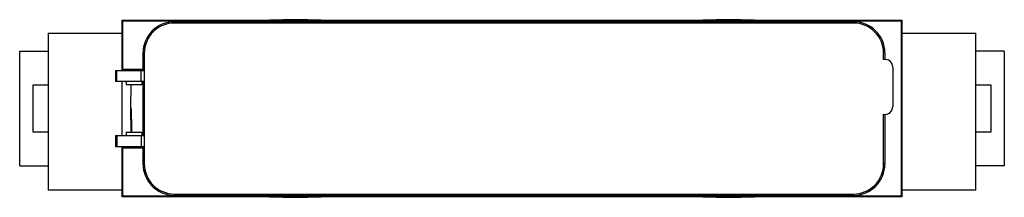
# Model space of a CAD drawing. Units: millimetres. Extents: x 18 to 143, y 100 to 123.
import ezdxf

# ---------------------------------------------------------------- set-up
doc = ezdxf.new("R2010")
doc.units = ezdxf.units.MM
doc.header["$LTSCALE"] = 14.503754
doc.layers.get('0').update_dxf_attribs({"linetype": 'CONTINUOUS'})

msp = doc.modelspace()

# ---------------------------------------------------------------- linework, layer by layer
at = {"color": 7}
for p, q in [((31.34, 116.38), (31.34, 122.77)), ((31.43, 122.69), (31.34, 122.77)), ((31.34, 122.77), (50.07, 122.77)), ((31.43, 116.52), (31.43, 122.69)), ((31.43, 122.69), (130.25, 122.69)), ((37.99, 122.4), (37.99, 122.57)), ((124.19, 122.57), (37.99, 122.57)), ((49.09, 122.77), (49.09, 122.72)), ((50.01, 122.72), (50.09, 122.8)), ((50.09, 122.8), (51.74, 122.8)), ((51.57, 122.78), (51.57, 122.75)), ((51.74, 122.78), (51.57, 122.78)), ((51.57, 122.75), (55.11, 122.75)), ((51.74, 122.75), (51.74, 122.83)), ((51.74, 122.83), (54.94, 122.83)), ((54.94, 122.83), (54.94, 122.75)), ((54.94, 122.8), (56.59, 122.8)), ((55.11, 122.78), (54.94, 122.78)), ((55.11, 122.75), (55.11, 122.78)), ((56.59, 122.8), (56.67, 122.72)), ((56.62, 122.77), (105.07, 122.77)), ((57.59, 122.72), (57.59, 122.77)), ((104.09, 122.77), (104.09, 122.72)), ((105.01, 122.72), (105.09, 122.8)), ((105.09, 122.8), (106.74, 122.8)), ((106.74, 122.78), (106.57, 122.78)), ((106.57, 122.78), (106.57, 122.75)), ((106.57, 122.75), (110.11, 122.75)), ((106.74, 122.83), (109.94, 122.83)), ((106.74, 122.75), (106.74, 122.83)), ((109.94, 122.83), (109.94, 122.75)), ((109.94, 122.8), (111.59, 122.8)), ((110.11, 122.78), (109.94, 122.78)), ((110.11, 122.75), (110.11, 122.78)), ((111.59, 122.8), (111.67, 122.72)), ((111.62, 122.77), (130.34, 122.77)), ((112.59, 122.72), (112.59, 122.77)), ((124.19, 122.57), (124.19, 122.4)), ((130.25, 122.69), (130.34, 122.77)), ((130.25, 122.69), (130.25, 100.36)), ((130.34, 122.77), (130.34, 100.27)), ((124.19, 122.4), (37.99, 122.4)), ((21.94, 121.13), (21.94, 101.13)), ((21.94, 121.13), (31.34, 121.13)), ((130.34, 121.13), (139.74, 121.13)), ((139.74, 101.13), (139.74, 121.13)), ((18.34, 104.22), (18.34, 118.82)), ((18.34, 118.82), (21.94, 118.82)), ((143.34, 118.82), (139.74, 118.82)), ((143.34, 118.82), (143.34, 104.22)), ((33.99, 118.57), (33.99, 116.38)), ((33.99, 118.57), (34.16, 118.57)), ((34.16, 118.57), (34.16, 104.47)), ((128.19, 118.62), (128.02, 118.62)), ((128.02, 117.76), (128.02, 118.62)), ((128.19, 118.62), (128.19, 117.76)), ((30.49, 116.38), (30.49, 114.96)), ((30.49, 116.38), (34.16, 116.38)), ((30.69, 114.96), (30.69, 116.38)), ((31.34, 116.52), (33.99, 116.52)), ((31.84, 116.52), (31.84, 116.38)), ((33.78, 114.96), (33.78, 116.38)), ((33.84, 116.52), (33.84, 116.38)), ((129.19, 116.77), (129.19, 111.77)), ((20.05, 108.53), (20.05, 114.52)), ((20.05, 114.52), (21.94, 114.52)), ((34.16, 114.96), (30.49, 114.96)), ((31.34, 108.08), (31.34, 114.96)), ((31.84, 114.96), (31.84, 114.52)), ((33.84, 114.52), (31.84, 114.52)), ((32.46, 111.52), (32.48, 114.52)), ((33.84, 114.96), (33.84, 114.52)), ((33.99, 114.96), (33.99, 108.08)), ((139.74, 114.52), (141.64, 114.52)), ((141.64, 114.52), (141.64, 108.52)), ((32.48, 108.52), (32.46, 111.52)), ((128.02, 104.47), (128.02, 110.79)), ((128.19, 110.79), (128.19, 104.47)), ((21.94, 108.53), (20.05, 108.53)), ((30.49, 108.08), (30.49, 106.66)), ((30.49, 108.08), (34.16, 108.08)), ((30.69, 108.08), (30.69, 106.66)), ((31.84, 108.52), (31.84, 108.08)), ((31.84, 108.52), (33.84, 108.52)), ((33.78, 108.08), (33.78, 106.66)), ((33.84, 108.52), (33.84, 108.08)), ((141.64, 108.52), (139.74, 108.52)), ((34.16, 106.66), (30.49, 106.66)), ((31.34, 100.27), (31.34, 106.66)), ((31.34, 106.52), (33.99, 106.52)), ((31.43, 100.36), (31.43, 106.52)), ((31.84, 106.66), (31.84, 106.52)), ((33.84, 106.66), (33.84, 106.52)), ((33.99, 106.66), (33.99, 104.47)), ((18.34, 104.22), (21.94, 104.22)), ((34.16, 104.47), (33.99, 104.47)), ((128.19, 104.47), (128.02, 104.47)), ((143.34, 104.22), (139.74, 104.22)), ((31.34, 101.13), (21.94, 101.13)), ((31.43, 100.36), (31.34, 100.27)), ((50.07, 100.27), (31.34, 100.27)), ((130.25, 100.36), (31.43, 100.36)), ((37.99, 100.47), (37.99, 100.64)), ((37.99, 100.64), (124.19, 100.64)), ((37.99, 100.47), (124.19, 100.47)), ((49.09, 100.33), (49.09, 100.27)), ((50.09, 100.25), (50.01, 100.33)), ((51.74, 100.25), (50.09, 100.25)), ((51.57, 100.3), (51.57, 100.27)), ((55.11, 100.3), (51.57, 100.3)), ((51.57, 100.27), (51.74, 100.27)), ((51.74, 100.21), (51.74, 100.3)), ((54.94, 100.21), (51.74, 100.21)), ((54.94, 100.3), (54.94, 100.21)), ((54.94, 100.27), (55.11, 100.27)), ((56.59, 100.25), (54.94, 100.25)), ((55.11, 100.27), (55.11, 100.3)), ((56.67, 100.33), (56.59, 100.25)), ((105.07, 100.27), (56.62, 100.27)), ((57.59, 100.27), (57.59, 100.33)), ((104.09, 100.33), (104.09, 100.27)), ((105.09, 100.25), (105.01, 100.33)), ((106.74, 100.25), (105.09, 100.25)), ((110.11, 100.3), (106.57, 100.3)), ((106.57, 100.3), (106.57, 100.27)), ((106.57, 100.27), (106.74, 100.27)), ((106.74, 100.21), (106.74, 100.3)), ((109.94, 100.21), (106.74, 100.21)), ((109.94, 100.3), (109.94, 100.21)), ((109.94, 100.27), (110.11, 100.27)), ((111.59, 100.25), (109.94, 100.25)), ((110.11, 100.27), (110.11, 100.3)), ((111.67, 100.33), (111.59, 100.25)), ((130.34, 100.27), (111.62, 100.27)), ((112.59, 100.27), (112.59, 100.33)), ((124.19, 100.64), (124.19, 100.47)), ((130.25, 100.36), (130.34, 100.27)), ((139.74, 101.13), (130.34, 101.13))]:
    msp.add_line(p, q, dxfattribs=at)
for centre, radius, start, end in [((37.99, 118.57), 4, 90, 180), ((124.19, 118.57), 4, 0.625, 90), ((37.99, 118.57), 3.83, 90, 180), ((124.19, 118.57), 3.83, 0.6387, 90), ((128.19, 116.77), 0.998, 0, 99.9366), ((1237.6, 129.47), 1205.24, 180.85346, 180.99635), ((128.19, 111.77), 1, 260.1939, 360), ((37.99, 104.47), 4, 180, 270), ((37.99, 104.47), 3.83, 180, 270), ((124.19, 104.47), 4, 270, 360), ((124.19, 104.47), 3.83, 270, 360)]:
    msp.add_arc(centre, radius, start, end, dxfattribs=at)
for points, knots in [([(49.09, 122.72), (49.09, 122.72), (49.1, 122.72), (49.1, 122.72), (49.11, 122.72), (49.13, 122.72), (49.15, 122.72), (49.18, 122.71), (49.23, 122.71), (49.3, 122.71), (49.38, 122.71), (49.46, 122.71), (49.52, 122.71), (49.55, 122.71)], [0, 0, 0, 0, 0.005166, 0.019785, 0.043815, 0.077089, 0.119354, 0.170119, 0.294978, 0.446915, 0.61983, 0.806904, 1, 1, 1, 1]), ([(49.55, 122.71), (49.61, 122.71), (49.69, 122.71), (49.8, 122.71), (49.87, 122.71), (49.93, 122.71), (49.97, 122.72), (49.99, 122.72), (50, 122.72), (50.01, 122.72), (50.01, 122.72), (50.01, 122.72)], [0, 0, 0, 0, 0.376279, 0.547825, 0.699056, 0.824028, 0.918087, 0.952239, 0.977384, 0.99334, 1, 1, 1, 1]), ([(56.67, 122.72), (56.67, 122.72), (56.67, 122.72), (56.68, 122.72), (56.69, 122.72), (56.72, 122.72), (56.75, 122.71), (56.81, 122.71), (56.88, 122.71), (56.99, 122.71), (57.07, 122.71), (57.13, 122.71)], [0, 0, 0, 0, 0.00666, 0.022616, 0.047761, 0.081913, 0.175972, 0.300945, 0.452176, 0.623721, 1, 1, 1, 1]), ([(57.13, 122.71), (57.16, 122.71), (57.22, 122.71), (57.3, 122.71), (57.38, 122.71), (57.45, 122.71), (57.5, 122.71), (57.53, 122.72), (57.55, 122.72), (57.57, 122.72), (57.58, 122.72), (57.59, 122.72), (57.59, 122.72), (57.59, 122.72)], [0, 0, 0, 0, 0.193096, 0.38017, 0.553085, 0.705023, 0.829882, 0.880646, 0.922912, 0.956185, 0.980215, 0.994834, 1, 1, 1, 1]), ([(104.09, 122.72), (104.09, 122.72), (104.1, 122.72), (104.1, 122.72), (104.11, 122.72), (104.13, 122.72), (104.15, 122.72), (104.18, 122.71), (104.23, 122.71), (104.3, 122.71), (104.38, 122.71), (104.46, 122.71), (104.52, 122.71), (104.55, 122.71)], [0, 0, 0, 0, 0.005166, 0.019785, 0.043815, 0.077089, 0.119354, 0.170119, 0.294978, 0.446915, 0.61983, 0.806904, 1, 1, 1, 1]), ([(104.55, 122.71), (104.61, 122.71), (104.69, 122.71), (104.8, 122.71), (104.87, 122.71), (104.93, 122.71), (104.97, 122.72), (104.99, 122.72), (105, 122.72), (105.01, 122.72), (105.01, 122.72), (105.01, 122.72)], [0, 0, 0, 0, 0.376279, 0.547825, 0.699056, 0.824028, 0.918087, 0.952239, 0.977384, 0.99334, 1, 1, 1, 1]), ([(111.67, 122.72), (111.67, 122.72), (111.67, 122.72), (111.68, 122.72), (111.69, 122.72), (111.72, 122.72), (111.75, 122.71), (111.81, 122.71), (111.88, 122.71), (111.99, 122.71), (112.07, 122.71), (112.13, 122.71)], [0, 0, 0, 0, 0.00666, 0.022616, 0.047761, 0.081913, 0.175972, 0.300945, 0.452176, 0.623721, 1, 1, 1, 1]), ([(112.13, 122.71), (112.16, 122.71), (112.22, 122.71), (112.3, 122.71), (112.38, 122.71), (112.45, 122.71), (112.5, 122.71), (112.53, 122.72), (112.55, 122.72), (112.57, 122.72), (112.58, 122.72), (112.59, 122.72), (112.59, 122.72), (112.59, 122.72)], [0, 0, 0, 0, 0.193096, 0.38017, 0.553085, 0.705023, 0.829882, 0.880646, 0.922912, 0.956185, 0.980215, 0.994834, 1, 1, 1, 1]), ([(49.55, 100.33), (49.52, 100.33), (49.46, 100.33), (49.38, 100.33), (49.3, 100.33), (49.23, 100.33), (49.18, 100.33), (49.15, 100.33), (49.13, 100.33), (49.11, 100.33), (49.1, 100.33), (49.1, 100.33), (49.09, 100.33), (49.09, 100.33)], [0, 0, 0, 0, 0.193096, 0.38017, 0.553085, 0.705022, 0.829881, 0.880646, 0.922911, 0.956185, 0.980215, 0.994834, 1, 1, 1, 1]), ([(50.01, 100.33), (50.01, 100.33), (50.01, 100.33), (50, 100.33), (49.99, 100.33), (49.97, 100.33), (49.93, 100.33), (49.87, 100.33), (49.8, 100.33), (49.69, 100.33), (49.61, 100.33), (49.55, 100.33)], [0, 0, 0, 0, 0.00666, 0.022616, 0.047761, 0.081913, 0.175972, 0.300944, 0.452175, 0.623721, 1, 1, 1, 1]), ([(57.13, 100.33), (57.07, 100.33), (56.99, 100.33), (56.88, 100.33), (56.81, 100.33), (56.75, 100.33), (56.72, 100.33), (56.69, 100.33), (56.68, 100.33), (56.67, 100.33), (56.67, 100.33), (56.67, 100.33)], [0, 0, 0, 0, 0.37628, 0.547819, 0.699055, 0.824029, 0.918087, 0.952239, 0.977384, 0.99334, 1, 1, 1, 1]), ([(57.59, 100.33), (57.59, 100.33), (57.59, 100.33), (57.58, 100.33), (57.57, 100.33), (57.55, 100.33), (57.53, 100.33), (57.5, 100.33), (57.45, 100.33), (57.38, 100.33), (57.3, 100.33), (57.22, 100.33), (57.16, 100.33), (57.13, 100.33)], [0, 0, 0, 0, 0.005166, 0.019784, 0.043814, 0.077089, 0.119356, 0.170122, 0.294977, 0.4469, 0.619834, 0.806964, 1, 1, 1, 1]), ([(104.55, 100.33), (104.52, 100.33), (104.46, 100.33), (104.38, 100.33), (104.3, 100.33), (104.23, 100.33), (104.18, 100.33), (104.15, 100.33), (104.13, 100.33), (104.11, 100.33), (104.1, 100.33), (104.1, 100.33), (104.09, 100.33), (104.09, 100.33)], [0, 0, 0, 0, 0.193096, 0.38017, 0.553085, 0.705022, 0.829881, 0.880646, 0.922911, 0.956185, 0.980215, 0.994834, 1, 1, 1, 1]), ([(105.01, 100.33), (105.01, 100.33), (105.01, 100.33), (105, 100.33), (104.99, 100.33), (104.97, 100.33), (104.93, 100.33), (104.87, 100.33), (104.8, 100.33), (104.69, 100.33), (104.61, 100.33), (104.55, 100.33)], [0, 0, 0, 0, 0.00666, 0.022616, 0.047761, 0.081913, 0.175972, 0.300944, 0.452175, 0.623721, 1, 1, 1, 1]), ([(112.13, 100.33), (112.07, 100.33), (111.99, 100.33), (111.88, 100.33), (111.81, 100.33), (111.75, 100.33), (111.72, 100.33), (111.69, 100.33), (111.68, 100.33), (111.67, 100.33), (111.67, 100.33), (111.67, 100.33)], [0, 0, 0, 0, 0.37628, 0.547819, 0.699055, 0.824029, 0.918087, 0.952239, 0.977384, 0.99334, 1, 1, 1, 1]), ([(112.59, 100.33), (112.59, 100.33), (112.59, 100.33), (112.58, 100.33), (112.57, 100.33), (112.55, 100.33), (112.53, 100.33), (112.5, 100.33), (112.45, 100.33), (112.38, 100.33), (112.3, 100.33), (112.22, 100.33), (112.16, 100.33), (112.13, 100.33)], [0, 0, 0, 0, 0.005166, 0.019784, 0.043814, 0.077089, 0.119356, 0.170122, 0.294977, 0.4469, 0.619834, 0.806964, 1, 1, 1, 1])]:
    msp.add_open_spline(points, degree=3, knots=knots, dxfattribs=at)

doc.saveas('drawing.dxf')
